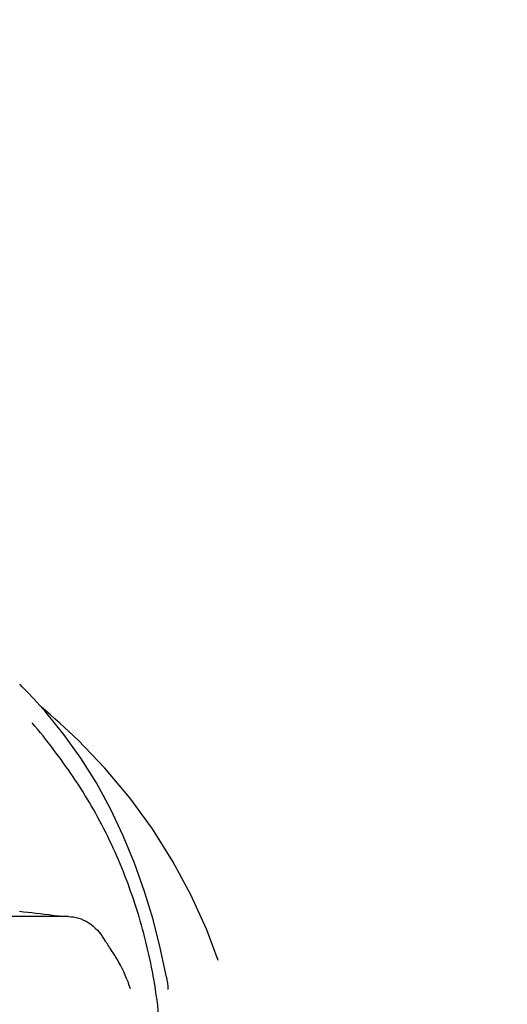
# Model space of a CAD drawing. Units: millimetres. Extents: x 7246 to 12535, y -809 to 6509.
# Drawn here: x 7948 to 7997, y 4733 to 4832 of the extents above; entities that cross this region are included whole.
import ezdxf

# ---------------------------------------------------------------- set-up
doc = ezdxf.new("R2010")
doc.units = ezdxf.units.MM
doc.layers.add('COTAS', color=7, linetype='Continuous')
doc.styles.add('ARIAL', font='arial.ttf')
doc.dimstyles.new('Diseño_PlanosFabricacion', dxfattribs={"dimtxt": 40, "dimasz": 45, "dimexe": 10, "dimexo": 10, "dimgap": 10, "dimtad": 1, "dimtih": 1, "dimtoh": 1, "dimdec": 0, "dimzin": 1, "dimdsep": 46, "dimtxsty": 'ARIAL', "dimcen": 15, "dimadec": 0, "dimazin": 0, "dimtp": 0.05, "dimtm": 0.05, "dimtfac": 1, "dimtdec": 0, "dimtofl": 0, "dimtmove": 0, "dimatfit": 3, "dimfxl": 0, "dimtolj": 1, "dimarcsym": 0})

# ---------------------------------------------------------------- blocks, each defined once
blk = doc.blocks.new('*D7')
at = {"layer": 'COTAS', "color": 0, "lineweight": -2}
for p, q in [((8951.889, 4993.746), (7508.376, 4993.746)), ((7518.376, 4948.746), (7518.376, 4341.707)), ((7518.376, 3695.69), (7518.376, 4280.833)), ((7950.684, 3650.69), (7508.376, 3650.69))]:
    blk.add_line(p, q, dxfattribs=at)
at = {"layer": 'COTAS', "color": 0}
for points in [[(7510.876, 4948.746), (7525.876, 4948.746), (7518.376, 4993.746)], [(7510.876, 3695.69), (7525.876, 3695.69), (7518.376, 3650.69)]]:
    blk.add_solid(points, dxfattribs=at)
at = {"layer": 'Defpoints', "color": 0}
for p in [(8961.889, 4993.746), (7518.376, 3650.69), (7960.684, 3650.69)]:
    blk.add_point(p, dxfattribs=at)
at = {"layer": 'COTAS', "color": 0, "insert": (7518.376, 4311.27), "char_height": 40, "attachment_point": 5, "style": 'ARIAL'}
blk.add_mtext('\\A1;1343 mm', dxfattribs=at)
blk = doc.blocks.new('A$C2E7A5DB6')
for p, q in [((275.257, 1114.083), (275.017, 1114.326)), ((275.59, 1113.743), (275.257, 1114.083)), ((275.92, 1113.401), (275.59, 1113.743)), ((277.635, 1111.526), (276.434, 1112.859)), ((277.626, 1111.662), (277.156, 1112.057)), ((278.102, 1111.256), (277.626, 1111.662)), ((279.027, 1110.442), (279.026, 1110.443)), ((279.909, 1091.02), (255.209, 1091.02)), ((294.927, 1086.609), (293.765, 1089.704))]:
    blk.add_line(p, q)
for points in [[(276.433, 1112.859), (276.249, 1113.055), (275.92, 1113.401)], [(289.725, 1084.955), (289.102, 1087.895), (288.386, 1090.715), (287.535, 1093.551), (286.539, 1096.376), (285.406, 1099.137), (284.13, 1101.826), (282.701, 1104.439), (281.14, 1106.931), (279.453, 1109.29), (277.635, 1111.526)], [(279.042, 1110.429), (278.574, 1110.844), (278.102, 1111.256)], [(293.765, 1089.704), (292.181, 1093.19), (290.364, 1096.565), (288.318, 1099.814), (286.049, 1102.928), (283.564, 1105.897), (280.873, 1108.71), (279.027, 1110.442)]]:
    blk.add_lwpolyline(points)
for centre, radius, start, end in [((234.24, 735.134), 358.717, 82.94288, 83.47807), ((242.271, 800.294), 293.064, 82.75847, 82.936), ((236.903, 1075.808), 52.33, 9.83411, 11.15559)]:
    blk.add_arc(centre, radius, start, end)
for points, knots in [([(288.244, 1085.932), (287.794, 1088.21), (286.596, 1092.691), (284.419, 1098.055), (282.26, 1102.128), (279.82, 1105.998), (277.729, 1108.716), (276.278, 1110.46)], [0, 0, 0, 0, 0.252461, 0.502851, 0.627846, 0.753349, 1, 1, 1, 1]), ([(279.909, 1091.02), (280.255, 1091.02), (280.957, 1090.916), (282.32, 1090.266), (283.106, 1089.361), (283.529, 1088.689)], [0, 0, 0, 0, 0.231597, 0.467758, 1, 1, 1, 1]), ([(286.12, 1083.77), (285.824, 1084.712), (285.221, 1086.049), (284.247, 1087.633), (283.745, 1088.346), (283.529, 1088.689)], [0, 0, 0, 0, 0.531223, 0.781742, 1, 1, 1, 1]), ([(288.519, 1067.754), (289.255, 1071.947), (289.448, 1077.713), (288.706, 1083.344), (288.463, 1084.746)], [0, 0, 0, 0, 0.749546, 1, 1, 1, 1])]:
    blk.add_open_spline(points, degree=3, knots=knots)
blk.add_open_spline([(289.725, 1084.955), (289.803, 1084.545), (289.853, 1084.128), (289.877, 1083.711)], degree=3)

msp = doc.modelspace()

# ---------------------------------------------------------------- block references
msp.add_blockref('A$C2E7A5DB6', (7673.184, 3650.69))

# ---------------------------------------------------------------- dimensions: what is measured, and where the dimension line sits
at = {"layer": 'COTAS'}
dim = msp.add_linear_dim(base=(7518.376, 3650.69), p1=(8961.889, 4993.746), p2=(7960.684, 3650.69), angle=90, dimstyle='Diseño_PlanosFabricacion', override={"dimpost": ' mm'}, dxfattribs=at)
dim.commit()
dim.dimension.update_dxf_attribs({"geometry": '*D7', "text_midpoint": (7518.376, 4311.27), "dimtype": 160})

doc.saveas('drawing.dxf')
